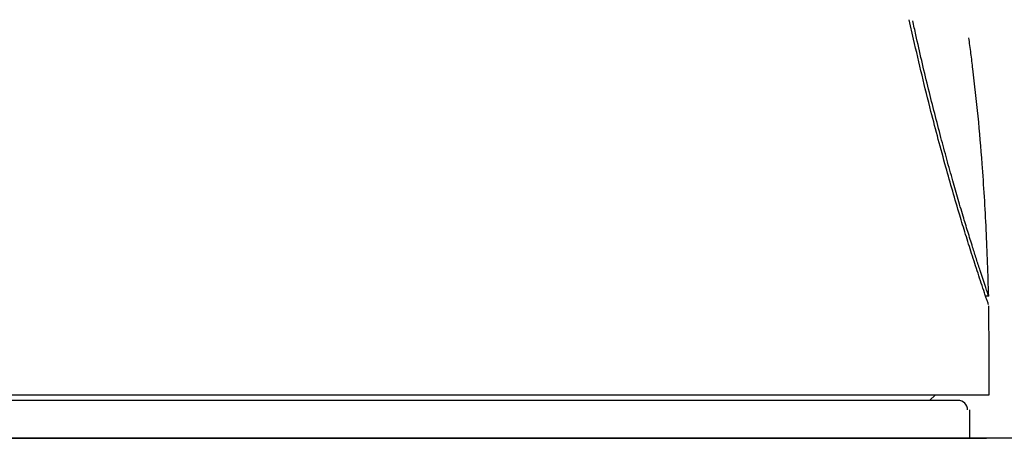
# Model space of a CAD drawing. Units: inches. Extents: x 0 to 839, y 0 to 594.
# Drawn here: x 138 to 190, y 496 to 518 of the extents above; entities that cross this region are included whole.
import ezdxf

# ---------------------------------------------------------------- set-up
doc = ezdxf.new("R2010")
doc.units = ezdxf.units.IN
doc.layers.add('1', color=7, linetype='Continuous')

# ---------------------------------------------------------------- blocks, each defined once
blk = doc.blocks.new('TOP__1', base_point=(1117.3485, 1690.0521))
at = {"color": 7, "linetype": 'Continuous'}
for p, q in [((188.8987, 503.0573), (188.7404, 503.0573)), ((73.6347, 497.8573), (188.9309, 497.8573)), ((187.2852, 497.5573), (75.2852, 497.5573)), ((187.8852, 497.0573), (187.8852, 495.5573)), ((190.5868, 495.5573), (71.9836, 495.5573)), ((73.7857, 495.5573), (188.7847, 495.5573)), ((74.6852, 495.5573), (187.8852, 495.5573))]:
    blk.add_line(p, q, dxfattribs=at)
for points, knots in [([(188.8987, 503.0573), (188.8694, 503.1442), (188.8109, 503.3181), (188.7065, 503.6308), (188.5859, 503.9955), (188.4273, 504.48), (188.2489, 505.033), (188.0312, 505.7191), (187.7976, 506.4712), (187.5317, 507.3482), (187.2551, 508.2859), (186.9552, 509.3351), (186.65, 510.4369), (186.3299, 511.6307), (186.0097, 512.8664), (185.6827, 514.1694), (185.3632, 515.5012), (185.1298, 516.5322), (184.9767, 517.2338), (184.9242, 517.4811), (184.898, 517.6047)], [0, 0, 0, 0, 0.275217, 0.5504344, 0.9890135, 1.4275938, 2.0798272, 2.7320635, 3.5871862, 4.4423141, 5.4812885, 6.5202661, 7.7157168, 8.9111654, 10.2282354, 11.5453154, 12.9411626, 14.337065, 14.7162862, 15.0954831, 15.0954831, 15.0954831, 15.0954831]), ([(188.6804, 503.234), (188.5651, 503.5793), (188.3345, 504.2698), (188.0021, 505.3003), (187.6806, 506.3244), (187.3461, 507.4232), (186.9981, 508.6062), (186.6211, 509.94), (186.2396, 511.3435), (185.8163, 512.9596), (185.3758, 514.7239), (185.0833, 516.0017), (184.9371, 516.6405)], [0, 0, 0, 0, 1.0920602, 2.1841206, 3.2481796, 4.312249, 5.6298872, 6.9475261, 8.4703114, 9.9931139, 11.9592424, 13.9254071, 13.9254071, 13.9254071, 13.9254071]), ([(188.8987, 503.0573), (188.8619, 504.2252), (188.7884, 506.5612), (188.5914, 509.7301), (188.3516, 512.5637), (188.1361, 514.504), (187.9634, 515.8847), (187.8913, 516.4339), (187.8553, 516.7085)], [0, 0, 0, 0, 3.5054924, 7.0109547, 9.5235744, 12.0361428, 12.8670423, 13.697879, 13.697879, 13.697879, 13.697879])]:
    blk.add_open_spline(points, degree=3, knots=knots, dxfattribs=at)
for points in [[(188.7566, 503.0091), (188.7439, 503.0465), (188.7185, 503.1215), (188.6931, 503.1965), (188.6804, 503.234)], [(188.8791, 502.6482), (188.8587, 502.7083), (188.8178, 502.8286), (188.777, 502.9489), (188.7566, 503.0091)], [(188.8847, 502.6318), (188.8838, 502.6345), (188.8819, 502.64), (188.88, 502.6455), (188.8791, 502.6482)], [(188.9309, 497.8573), (188.9274, 498.6406), (188.9205, 500.2073), (188.9136, 501.7739), (188.9102, 502.5573)]]:
    blk.add_open_spline(points, degree=3, dxfattribs=at)
at = {"layer": '1', "color": 7, "linetype": 'Continuous'}
for p, q in [((184.9371, 516.6405), (184.7032, 517.6622)), ((185.7852, 497.5573), (186.0852, 497.8573))]:
    blk.add_line(p, q, dxfattribs=at)
blk.add_arc((187.2852, 497.0573), 0.5, 0, 90, dxfattribs=at)
blk = doc.blocks.new('TOP__2', base_point=(775.8692, 593.4912))
blk.add_blockref('TOP__1', (1117.3485, 1690.0521))

msp = doc.modelspace()

# ---------------------------------------------------------------- block references
msp.add_blockref('TOP__2', (775.869, 593.491))

doc.saveas('drawing.dxf')
